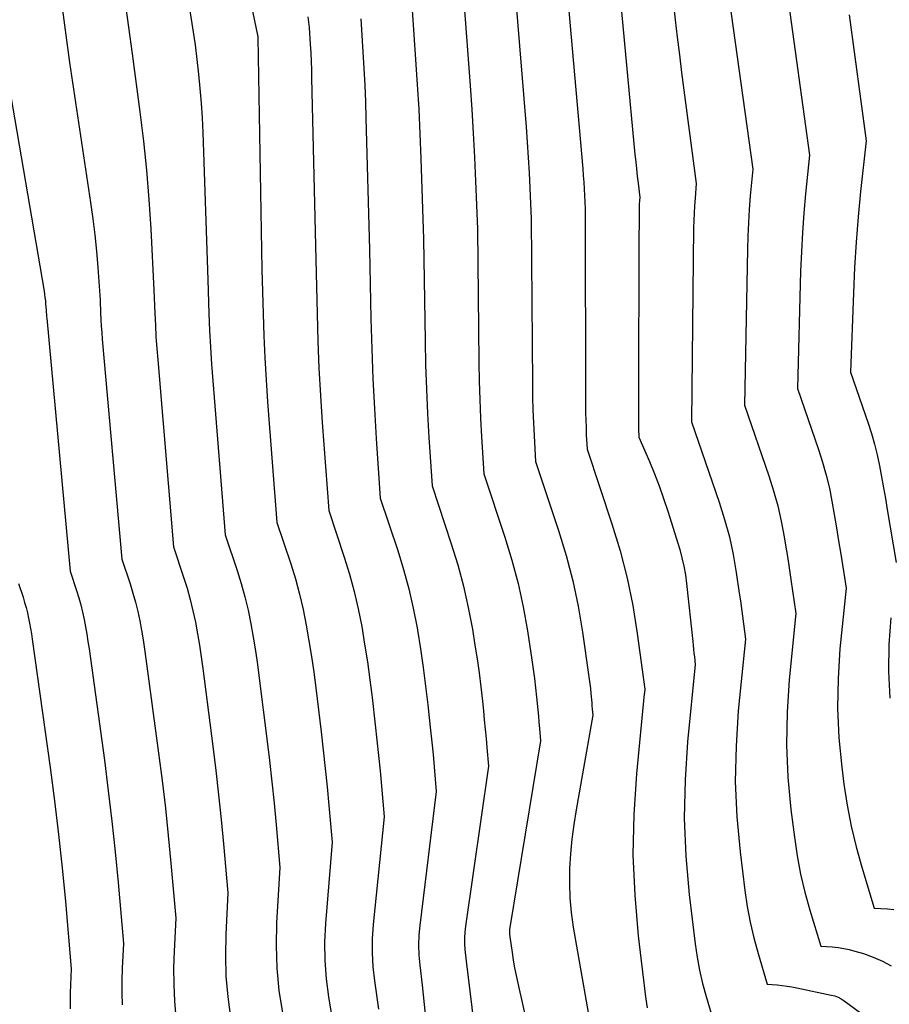
# Model space of a CAD drawing. Units: inches. Extents: x 2627976 to 2630766, y 1490164 to 1493836.
# Drawn here: x 2628204 to 2628245, y 1491071 to 1491118 of the extents above; entities that cross this region are included whole.
import ezdxf

# ---------------------------------------------------------------- set-up
doc = ezdxf.new("R2010")
doc.units = ezdxf.units.IN
doc.header["$MEASUREMENT"] = 0
doc.layers.add('Tile_2737_18_SE_contour_2ft', color=138, linetype='Continuous')

msp = doc.modelspace()

# ---------------------------------------------------------------- linework, layer by layer
at = {"layer": 'Tile_2737_18_SE_contour_2ft'}
for points in [[(2628213.05, 1491126.58, 9014), (2628215.054, 1491117.012, 9014), (2628215.06, 1491116.97, 9014), (2628215.064, 1491116.899, 9014), (2628215.25, 1491105.88, 9014), (2628215.309, 1491103.787, 9014), (2628215.346, 1491102.74, 9014), (2628215.394, 1491101.695, 9014), (2628215.456, 1491100.65, 9014), (2628215.529, 1491099.606, 9014), (2628215.97, 1491093.87, 9014), (2628216.622, 1491091.917, 9014), (2628216.845, 1491091.197, 9014), (2628217.046, 1491090.473, 9014), (2628217.216, 1491089.741, 9014), (2628217.365, 1491089.003, 9014), (2628217.492, 1491088.26, 9014), (2628217.611, 1491087.516, 9014), (2628217.717, 1491086.77, 9014), (2628217.815, 1491086.023, 9014), (2628218.07, 1491083.93, 9014), (2628218.172, 1491083.06, 9014), (2628218.268, 1491082.189, 9014), (2628218.355, 1491081.318, 9014), (2628218.436, 1491080.445, 9014), (2628218.59, 1491078.7, 9014), (2628218.274, 1491074.828, 9014), (2628218.235, 1491073.956, 9014), (2628218.24, 1491073.085, 9014), (2628218.309, 1491072.216, 9014), (2628218.421, 1491071.35, 9014), (2628218.71, 1491069.62, 9014)], [(2628207.869, 1491125.005, 9018), (2628209.1, 1491116.13, 9018), (2628209.465, 1491113.366, 9018), (2628209.632, 1491111.982, 9018), (2628209.776, 1491110.597, 9018), (2628209.887, 1491109.208, 9018), (2628209.977, 1491107.817, 9018), (2628210.13, 1491104.91, 9018), (2628210.171, 1491103.803, 9018), (2628210.195, 1491103.249, 9018), (2628210.224, 1491102.697, 9018), (2628210.262, 1491102.144, 9018), (2628210.305, 1491101.592, 9018), (2628211.06, 1491092.72, 9018), (2628211.538, 1491091.28, 9018), (2628211.703, 1491090.751, 9018), (2628211.852, 1491090.218, 9018), (2628211.981, 1491089.679, 9018), (2628212.095, 1491089.137, 9018), (2628212.193, 1491088.59, 9018), (2628212.285, 1491088.043, 9018), (2628212.368, 1491087.494, 9018), (2628212.444, 1491086.944, 9018), (2628212.924, 1491083.257, 9018), (2628213.067, 1491082.099, 9018), (2628213.2, 1491080.94, 9018), (2628213.319, 1491079.778, 9018), (2628213.427, 1491078.615, 9018), (2628213.63, 1491076.29, 9018), (2628213.536, 1491074.31, 9018), (2628213.52, 1491073.322, 9018), (2628213.547, 1491072.336, 9018), (2628213.635, 1491071.353, 9018), (2628213.765, 1491070.374, 9018)], [(2628205.256, 1491122.114, 9020), (2628206.11, 1491115.72, 9020), (2628207.121, 1491109.068, 9020), (2628207.229, 1491108.299, 9020), (2628207.323, 1491107.528, 9020), (2628207.399, 1491106.755, 9020), (2628207.463, 1491105.981, 9020), (2628207.57, 1491104.43, 9020), (2628207.595, 1491103.815, 9020), (2628207.61, 1491103.506, 9020), (2628207.627, 1491103.199, 9020), (2628207.649, 1491102.892, 9020), (2628207.674, 1491102.586, 9020), (2628208.6, 1491092.14, 9020), (2628208.993, 1491090.961, 9020), (2628209.129, 1491090.527, 9020), (2628209.253, 1491090.09, 9020), (2628209.359, 1491089.649, 9020), (2628209.454, 1491089.203, 9020), (2628209.536, 1491088.756, 9020), (2628209.613, 1491088.308, 9020), (2628209.683, 1491087.859, 9020), (2628209.748, 1491087.407, 9020), (2628210.35, 1491082.919, 9020), (2628210.516, 1491081.618, 9020), (2628210.669, 1491080.315, 9020), (2628210.805, 1491079.01, 9020), (2628210.929, 1491077.704, 9020), (2628211.16, 1491075.09, 9020), (2628211.082, 1491073.515, 9020), (2628211.062, 1491072.728, 9020), (2628211.066, 1491071.942, 9020), (2628211.106, 1491071.156, 9020), (2628211.171, 1491070.372, 9020)], [(2628211.49, 1491120.42, 9016), (2628212.09, 1491116.55, 9016), (2628212.244, 1491115.168, 9016), (2628212.313, 1491114.476, 9016), (2628212.372, 1491113.784, 9016), (2628212.414, 1491113.09, 9016), (2628212.446, 1491112.396, 9016), (2628212.69, 1491105.4, 9016), (2628212.742, 1491103.796, 9016), (2628212.773, 1491102.996, 9016), (2628212.813, 1491102.195, 9016), (2628212.863, 1491101.395, 9016), (2628212.922, 1491100.595, 9016), (2628213.51, 1491093.29, 9016), (2628214.077, 1491091.598, 9016), (2628214.271, 1491090.974, 9016), (2628214.448, 1491090.345, 9016), (2628214.598, 1491089.71, 9016), (2628214.73, 1491089.07, 9016), (2628214.843, 1491088.425, 9016), (2628214.949, 1491087.779, 9016), (2628215.044, 1491087.132, 9016), (2628215.132, 1491086.484, 9016), (2628215.497, 1491083.596, 9016), (2628215.619, 1491082.58, 9016), (2628215.734, 1491081.564, 9016), (2628215.837, 1491080.547, 9016), (2628215.932, 1491079.528, 9016), (2628216.11, 1491077.49, 9016), (2628215.952, 1491074.86, 9016), (2628215.928, 1491073.788, 9016), (2628215.957, 1491072.719, 9016), (2628216.066, 1491071.656, 9016), (2628216.227, 1491070.596, 9016)], [(2628232.17, 1491119.84, 9000), (2628232.975, 1491111.343, 9000), (2628233.009, 1491111.003, 9000), (2628233.044, 1491110.661, 9000), (2628233.081, 1491110.321, 9000), (2628233.12, 1491109.981, 9000), (2628233.2, 1491109.3, 9000), (2628233.19, 1491109.166, 9000), (2628233.185, 1491109.098, 9000), (2628233.182, 1491109.031, 9000), (2628233.18, 1491108.963, 9000), (2628233.179, 1491108.896, 9000), (2628233.165, 1491106.626, 9000), (2628233.158, 1491105.423, 9000), (2628233.152, 1491104.22, 9000), (2628233.149, 1491103.018, 9000), (2628233.147, 1491101.815, 9000), (2628233.144, 1491098.397, 9000), (2628233.145, 1491098.319, 9000), (2628233.146, 1491098.241, 9000), (2628233.149, 1491098.164, 9000), (2628233.152, 1491098.086, 9000), (2628233.16, 1491097.93, 9000), (2628233.659, 1491096.774, 9000), (2628233.899, 1491096.193, 9000), (2628234.126, 1491095.608, 9000), (2628234.335, 1491095.015, 9000), (2628234.531, 1491094.417, 9000), (2628235.099, 1491092.589, 9000), (2628235.209, 1491092.194, 9000), (2628235.303, 1491091.796, 9000), (2628235.374, 1491091.392, 9000), (2628235.428, 1491090.986, 9000), (2628235.719, 1491088.224, 9000), (2628235.738, 1491088.042, 9000), (2628235.758, 1491087.859, 9000), (2628235.778, 1491087.677, 9000), (2628235.799, 1491087.494, 9000), (2628235.84, 1491087.13, 9000), (2628235.477, 1491083.464, 9000), (2628235.357, 1491081.652, 9000), (2628235.317, 1491079.84, 9000), (2628235.396, 1491078.03, 9000), (2628235.555, 1491076.22, 9000), (2628235.839, 1491073.876, 9000), (2628235.932, 1491073.242, 9000), (2628236.046, 1491072.613, 9000), (2628236.191, 1491071.989, 9000), (2628236.357, 1491071.371, 9000), (2628236.72, 1491070.14, 9000)], [(2628237.263, 1491120.079, 8996), (2628238.57, 1491110.65, 8996), (2628238.455, 1491109.378, 8996), (2628238.404, 1491108.742, 8996), (2628238.362, 1491108.105, 8996), (2628238.335, 1491107.467, 8996), (2628238.316, 1491106.829, 8996), (2628238.18, 1491099.44, 8996), (2628239.337, 1491096.089, 8996), (2628239.563, 1491095.377, 8996), (2628239.763, 1491094.659, 8996), (2628239.926, 1491093.931, 8996), (2628240.064, 1491093.197, 8996), (2628240.128, 1491092.8, 8996), (2628240.213, 1491092.26, 8996), (2628240.297, 1491091.718, 8996), (2628240.377, 1491091.176, 8996), (2628240.456, 1491090.635, 8996), (2628240.61, 1491089.55, 8996), (2628240.299, 1491086.406, 8996), (2628240.199, 1491084.863, 8996), (2628240.168, 1491083.322, 8996), (2628240.241, 1491081.781, 8996), (2628240.383, 1491080.242, 8996), (2628240.548, 1491078.93, 8996), (2628240.682, 1491078.052, 8996), (2628240.844, 1491077.181, 8996), (2628241.05, 1491076.319, 8996), (2628241.285, 1491075.463, 8996), (2628241.8, 1491073.76, 8996), (2628242.348, 1491073.723, 8996), (2628242.62, 1491073.694, 8996), (2628242.89, 1491073.655, 8996), (2628243.157, 1491073.597, 8996), (2628243.422, 1491073.527, 8996), (2628243.829, 1491073.404, 8996), (2628244.286, 1491073.243, 8996), (2628244.729, 1491073.054, 8996), (2628245.151, 1491072.823, 8996)], [(2628229.73, 1491119.43, 9002), (2628230.492, 1491110.668, 9002), (2628230.518, 1491110.353, 9002), (2628230.541, 1491110.037, 9002), (2628230.561, 1491109.72, 9002), (2628230.579, 1491109.404, 9002), (2628230.61, 1491108.77, 9002), (2628230.629, 1491099.42, 9002), (2628230.632, 1491099.074, 9002), (2628230.639, 1491098.73, 9002), (2628230.65, 1491098.385, 9002), (2628230.665, 1491098.04, 9002), (2628230.7, 1491097.35, 9002), (2628231.882, 1491093.805, 9002), (2628232.269, 1491092.526, 9002), (2628232.607, 1491091.236, 9002), (2628232.871, 1491089.929, 9002), (2628233.087, 1491088.61, 9002), (2628233.446, 1491085.956, 9002), (2628233.447, 1491085.935, 9002), (2628233.43, 1491085.813, 9002), (2628233.427, 1491085.796, 9002), (2628233.424, 1491085.777, 9002), (2628233.422, 1491085.76, 9002), (2628233.42, 1491085.742, 9002), (2628233.046, 1491081.934, 9002), (2628232.921, 1491080.013, 9002), (2628232.879, 1491078.093, 9002), (2628232.962, 1491076.174, 9002), (2628233.13, 1491074.256, 9002), (2628233.48, 1491071.349, 9002), (2628233.555, 1491070.837, 9002)], [(2628227.28, 1491119.02, 9004), (2628227.802, 1491112.653, 9004), (2628227.857, 1491111.926, 9004), (2628227.907, 1491111.2, 9004), (2628227.949, 1491110.473, 9004), (2628227.985, 1491109.745, 9004), (2628228.05, 1491108.29, 9004), (2628228.104, 1491100.444, 9004), (2628228.112, 1491099.832, 9004), (2628228.127, 1491099.219, 9004), (2628228.151, 1491098.607, 9004), (2628228.181, 1491097.995, 9004), (2628228.25, 1491096.77, 9004), (2628229.341, 1491093.494, 9004), (2628229.702, 1491092.307, 9004), (2628230.019, 1491091.11, 9004), (2628230.273, 1491089.897, 9004), (2628230.483, 1491088.675, 9004), (2628230.775, 1491086.663, 9004), (2628230.806, 1491086.438, 9004), (2628230.834, 1491086.213, 9004), (2628230.858, 1491085.988, 9004), (2628230.88, 1491085.762, 9004), (2628230.894, 1491085.606, 9004), (2628230.907, 1491085.458, 9004), (2628230.92, 1491085.311, 9004), (2628230.932, 1491085.163, 9004), (2628230.945, 1491085.016, 9004), (2628230.97, 1491084.72, 9004), (2628230.183, 1491080.231, 9004), (2628230.075, 1491079.538, 9004), (2628229.984, 1491078.844, 9004), (2628229.919, 1491078.147, 9004), (2628229.872, 1491077.447, 9004), (2628229.861, 1491076.747, 9004), (2628229.881, 1491076.051, 9004), (2628229.948, 1491075.356, 9004), (2628230.046, 1491074.664, 9004), (2628231.074, 1491068.809, 9004)], [(2628240.207, 1491119.025, 8994), (2628241.26, 1491111.32, 8994), (2628241.077, 1491109.484, 8994), (2628240.996, 1491108.565, 8994), (2628240.928, 1491107.645, 8994), (2628240.881, 1491106.725, 8994), (2628240.846, 1491105.804, 8994), (2628240.7, 1491100.23, 8994), (2628241.697, 1491097.343, 8994), (2628241.891, 1491096.737, 8994), (2628242.064, 1491096.127, 8994), (2628242.208, 1491095.508, 8994), (2628242.332, 1491094.884, 8994), (2628242.44, 1491094.256, 8994), (2628242.545, 1491093.629, 8994), (2628242.647, 1491093, 8994), (2628242.748, 1491092.37, 8994), (2628243, 1491090.76, 8994), (2628242.714, 1491087.879, 8994), (2628242.623, 1491086.471, 8994), (2628242.595, 1491085.064, 8994), (2628242.663, 1491083.657, 8994), (2628242.795, 1491082.252, 8994), (2628242.898, 1491081.451, 8994), (2628243.052, 1491080.453, 8994), (2628243.239, 1491079.46, 8994), (2628243.477, 1491078.48, 8994), (2628243.748, 1491077.506, 8994), (2628244.34, 1491075.57, 8994), (2628244.966, 1491075.529, 8994), (2628245.278, 1491075.498, 8994)], [(2628224.84, 1491118.61, 9006), (2628225.143, 1491114.624, 9006), (2628225.222, 1491113.489, 9006), (2628225.294, 1491112.354, 9006), (2628225.352, 1491111.219, 9006), (2628225.402, 1491110.083, 9006), (2628225.49, 1491107.81, 9006), (2628225.56, 1491101.474, 9006), (2628225.576, 1491100.592, 9006), (2628225.601, 1491099.711, 9006), (2628225.639, 1491098.83, 9006), (2628225.685, 1491097.95, 9006), (2628225.79, 1491096.19, 9006), (2628226.794, 1491093.18, 9006), (2628227.129, 1491092.086, 9006), (2628227.425, 1491090.983, 9006), (2628227.666, 1491089.865, 9006), (2628227.869, 1491088.739, 9006), (2628228.081, 1491087.36, 9006), (2628228.145, 1491086.916, 9006), (2628228.205, 1491086.472, 9006), (2628228.257, 1491086.026, 9006), (2628228.304, 1491085.58, 9006), (2628228.334, 1491085.274, 9006), (2628228.361, 1491084.98, 9006), (2628228.389, 1491084.686, 9006), (2628228.415, 1491084.392, 9006), (2628228.44, 1491084.098, 9006), (2628228.49, 1491083.51, 9006), (2628227.03, 1491074.649, 9006), (2628227.021, 1491074.574, 9006), (2628227.015, 1491074.5, 9006), (2628227.015, 1491074.425, 9006), (2628227.018, 1491074.35, 9006), (2628227.03, 1491074.2, 9006), (2628227.139, 1491073.463, 9006), (2628227.197, 1491073.094, 9006), (2628227.261, 1491072.728, 9006), (2628227.333, 1491072.362, 9006), (2628227.41, 1491071.998, 9006), (2628228.696, 1491066.268, 9006)], [(2628234.791, 1491118.581, 8998), (2628234.884, 1491117.747, 8998), (2628234.981, 1491116.912, 8998), (2628235.084, 1491116.08, 8998), (2628235.191, 1491115.247, 8998), (2628235.89, 1491109.97, 8998), (2628235.83, 1491109.268, 8998), (2628235.804, 1491108.917, 8998), (2628235.784, 1491108.566, 8998), (2628235.771, 1491108.214, 8998), (2628235.763, 1491107.862, 8998), (2628235.66, 1491098.66, 8998), (2628236.976, 1491094.841, 8998), (2628237.234, 1491094.02, 8998), (2628237.46, 1491093.191, 8998), (2628237.64, 1491092.351, 8998), (2628237.788, 1491091.503, 8998), (2628237.931, 1491090.522, 8998), (2628237.983, 1491090.159, 8998), (2628238.034, 1491089.796, 8998), (2628238.082, 1491089.432, 8998), (2628238.129, 1491089.068, 8998), (2628238.22, 1491088.34, 8998), (2628237.885, 1491084.934, 8998), (2628237.776, 1491083.257, 8998), (2628237.741, 1491081.58, 8998), (2628237.818, 1491079.905, 8998), (2628237.969, 1491078.231, 8998), (2628238.195, 1491076.404, 8998), (2628238.308, 1491075.648, 8998), (2628238.445, 1491074.897, 8998), (2628238.621, 1491074.155, 8998), (2628238.821, 1491073.417, 8998), (2628239.26, 1491071.95, 8998), (2628239.731, 1491071.917, 8998), (2628239.966, 1491071.895, 8998), (2628240.2, 1491071.868, 8998), (2628240.433, 1491071.83, 8998), (2628240.665, 1491071.786, 8998), (2628242.299, 1491071.44, 8998), (2628242.462, 1491071.394, 8998), (2628242.62, 1491071.335, 8998), (2628242.768, 1491071.257, 8998), (2628242.911, 1491071.166, 8998), (2628251.49, 1491064.87, 8998)], [(2628222.39, 1491118.2, 9008), (2628222.557, 1491115.852, 9008), (2628222.634, 1491114.678, 9008), (2628222.702, 1491113.503, 9008), (2628222.757, 1491112.327, 9008), (2628222.803, 1491111.151, 9008), (2628222.93, 1491107.33, 9008), (2628223.006, 1491102.505, 9008), (2628223.032, 1491101.354, 9008), (2628223.07, 1491100.205, 9008), (2628223.125, 1491099.056, 9008), (2628223.191, 1491097.907, 9008), (2628223.34, 1491095.61, 9008), (2628224.253, 1491092.867, 9008), (2628224.559, 1491091.865, 9008), (2628224.833, 1491090.856, 9008), (2628225.058, 1491089.834, 9008), (2628225.251, 1491088.804, 9008), (2628225.372, 1491088.058, 9008), (2628225.474, 1491087.394, 9008), (2628225.568, 1491086.731, 9008), (2628225.651, 1491086.065, 9008), (2628225.726, 1491085.398, 9008), (2628225.774, 1491084.938, 9008), (2628225.818, 1491084.5, 9008), (2628225.861, 1491084.062, 9008), (2628225.902, 1491083.624, 9008), (2628225.942, 1491083.187, 9008), (2628226.02, 1491082.31, 9008), (2628224.92, 1491074.702, 9008), (2628224.891, 1491074.428, 9008), (2628224.875, 1491074.153, 9008), (2628224.878, 1491073.877, 9008), (2628224.896, 1491073.602, 9008), (2628224.95, 1491073.05, 9008), (2628225.402, 1491069.419, 9008)], [(2628243.149, 1491117.973, 8992), (2628243.95, 1491112, 8992), (2628243.691, 1491109.597, 8992), (2628243.575, 1491108.394, 8992), (2628243.476, 1491107.19, 8992), (2628243.404, 1491105.984, 8992), (2628243.349, 1491104.777, 8992), (2628243.22, 1491101.01, 8992), (2628244.053, 1491098.598, 8992), (2628244.214, 1491098.097, 8992), (2628244.36, 1491097.591, 8992), (2628244.483, 1491097.081, 8992), (2628244.592, 1491096.566, 8992), (2628244.688, 1491096.046, 8992), (2628244.781, 1491095.527, 8992), (2628244.872, 1491095.009, 8992), (2628244.96, 1491094.489, 8992), (2628245.38, 1491091.97, 8992)], [(2628217.435, 1491117.88, 9012), (2628217.5, 1491117.38, 9012), (2628217.549, 1491116.578, 9012), (2628217.572, 1491116.177, 9012), (2628217.591, 1491115.775, 9012), (2628217.606, 1491115.374, 9012), (2628217.617, 1491114.972, 9012), (2628217.81, 1491106.36, 9012), (2628217.873, 1491103.778, 9012), (2628217.914, 1491102.486, 9012), (2628217.967, 1491101.197, 9012), (2628218.039, 1491099.907, 9012), (2628218.124, 1491098.619, 9012), (2628218.43, 1491094.45, 9012), (2628219.166, 1491092.234, 9012), (2628219.416, 1491091.421, 9012), (2628219.642, 1491090.601, 9012), (2628219.831, 1491089.771, 9012), (2628219.996, 1491088.936, 9012), (2628220.135, 1491088.096, 9012), (2628220.265, 1491087.253, 9012), (2628220.38, 1491086.409, 9012), (2628220.486, 1491085.563, 9012), (2628220.637, 1491084.267, 9012), (2628220.719, 1491083.54, 9012), (2628220.796, 1491082.812, 9012), (2628220.867, 1491082.085, 9012), (2628220.933, 1491081.357, 9012), (2628221.06, 1491079.9, 9012), (2628220.539, 1491074.786, 9012), (2628220.496, 1491074.115, 9012), (2628220.485, 1491073.445, 9012), (2628220.524, 1491072.776, 9012), (2628220.596, 1491072.106, 9012), (2628220.79, 1491070.77, 9012)], [(2628219.95, 1491117.79, 9010), (2628220.053, 1491116.217, 9010), (2628220.099, 1491115.429, 9010), (2628220.14, 1491114.643, 9010), (2628220.172, 1491113.855, 9010), (2628220.199, 1491113.067, 9010), (2628220.37, 1491106.84, 9010), (2628220.435, 1491103.539, 9010), (2628220.474, 1491102.12, 9010), (2628220.526, 1491100.7, 9010), (2628220.599, 1491099.282, 9010), (2628220.686, 1491097.864, 9010), (2628220.88, 1491095.03, 9010), (2628221.707, 1491092.551, 9010), (2628221.986, 1491091.643, 9010), (2628222.237, 1491090.728, 9010), (2628222.445, 1491089.803, 9010), (2628222.625, 1491088.87, 9010), (2628222.644, 1491088.758, 9010), (2628222.786, 1491087.875, 9010), (2628222.917, 1491086.991, 9010), (2628223.033, 1491086.105, 9010), (2628223.139, 1491085.216, 9010), (2628223.207, 1491084.599, 9010), (2628223.27, 1491084.018, 9010), (2628223.329, 1491083.438, 9010), (2628223.385, 1491082.856, 9010), (2628223.438, 1491082.274, 9010), (2628223.54, 1491081.11, 9010), (2628222.756, 1491074.747, 9010), (2628222.715, 1491074.274, 9010), (2628222.697, 1491073.801, 9010), (2628222.714, 1491073.329, 9010), (2628222.755, 1491072.856, 9010), (2628222.87, 1491071.91, 9010), (2628223.903, 1491061.969, 9010)], [(2628203.12, 1491115.3, 9022), (2628204.906, 1491104.86, 9022), (2628204.93, 1491104.71, 9022), (2628204.952, 1491104.559, 9022), (2628204.969, 1491104.407, 9022), (2628204.984, 1491104.255, 9022), (2628205.01, 1491103.95, 9022), (2628205.015, 1491103.827, 9022), (2628205.019, 1491103.766, 9022), (2628205.023, 1491103.704, 9022), (2628205.027, 1491103.643, 9022), (2628205.032, 1491103.581, 9022), (2628206.15, 1491091.56, 9022), (2628206.454, 1491090.641, 9022), (2628206.559, 1491090.303, 9022), (2628206.655, 1491089.962, 9022), (2628206.738, 1491089.618, 9022), (2628206.812, 1491089.272, 9022), (2628206.877, 1491088.923, 9022), (2628206.938, 1491088.573, 9022), (2628206.993, 1491088.223, 9022), (2628207.045, 1491087.872, 9022), (2628207.772, 1491082.585, 9022), (2628207.96, 1491081.138, 9022), (2628208.134, 1491079.69, 9022), (2628208.287, 1491078.239, 9022), (2628208.425, 1491076.787, 9022), (2628208.68, 1491073.88, 9022), (2628208.624, 1491072.715, 9022), (2628208.606, 1491072.132, 9022), (2628208.601, 1491071.55, 9022), (2628208.617, 1491070.968, 9022)], [(2628203.69, 1491090.98, 9024), (2628203.909, 1491090.322, 9024), (2628203.985, 1491090.079, 9024), (2628204.055, 1491089.834, 9024), (2628204.116, 1491089.587, 9024), (2628204.171, 1491089.339, 9024), (2628204.219, 1491089.088, 9024), (2628204.264, 1491088.838, 9024), (2628204.305, 1491088.587, 9024), (2628204.342, 1491088.335, 9024), (2628205.196, 1491082.245, 9024), (2628205.406, 1491080.656, 9024), (2628205.6, 1491079.065, 9024), (2628205.768, 1491077.471, 9024), (2628205.921, 1491075.875, 9024), (2628206.2, 1491072.68, 9024), (2628206.164, 1491071.92, 9024), (2628206.151, 1491071.539, 9024), (2628206.145, 1491071.159, 9024), (2628206.148, 1491070.779, 9024)], [(2628245.123, 1491089.351, 8992), (2628245.042, 1491088.077, 8992), (2628245.018, 1491086.803, 8992), (2628245.083, 1491085.531, 8992)]]:
    msp.add_polyline3d(points, dxfattribs=at)

doc.saveas('drawing.dxf')
